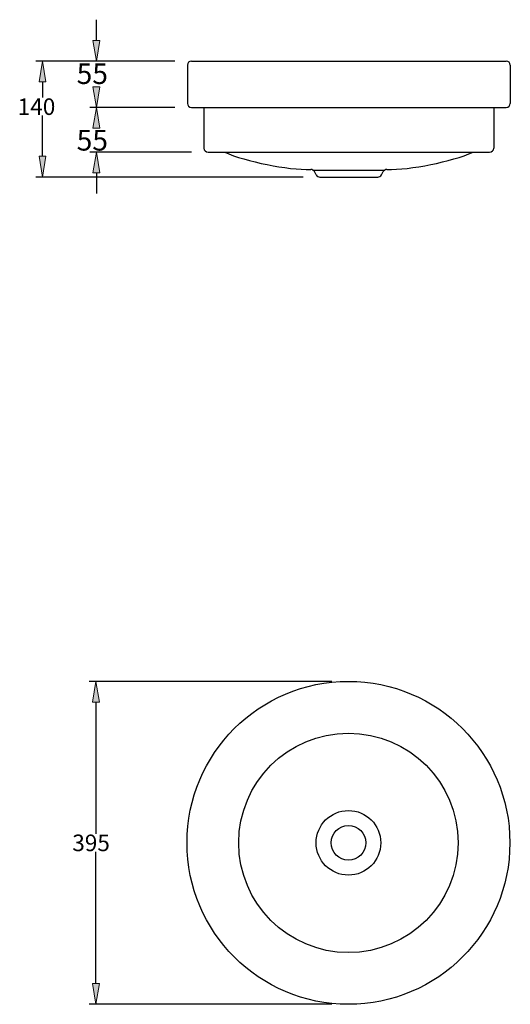
# Model space of a CAD drawing. Units: inches. Extents: x -0.1 to 21, y 5.5 to 24.2.
# Drawn here: x -0.1 to 8.7, y 6.7 to 24.2 of the extents above; entities that cross this region are included whole.
import ezdxf

# ---------------------------------------------------------------- set-up
doc = ezdxf.new("R2010")
doc.units = ezdxf.units.IN
doc.header["$MEASUREMENT"] = 0
for name, color, linetype in [('010', 7, 'Continuous'), ('018', 7, 'Continuous'), ('025', 7, 'Continuous'), ('035', 7, 'Continuous')]:
    doc.layers.add(name, color=color, linetype=linetype)

# ---------------------------------------------------------------- blocks, each defined once
blk = doc.blocks.new('block 8')
at = {"layer": '010', "color": 1, "lineweight": 25, "true_color": 0xff0000}
blk.add_open_spline([(6.107, 9.545), (6.107, 9.715), (5.968, 9.854), (5.797, 9.854), (5.627, 9.854), (5.488, 9.715), (5.488, 9.545), (5.488, 9.374), (5.627, 9.235), (5.797, 9.235), (5.968, 9.235), (6.107, 9.374), (6.107, 9.545), (6.107, 9.545), (6.107, 9.545), (6.107, 9.545), (6.107, 9.545), (6.107, 9.545), (6.107, 9.545)], degree=3, knots=[0, 0, 0, 0, 1, 1, 1, 2, 2, 2, 3, 3, 3, 4, 4, 4, 5, 5, 5, 6, 6, 6, 6], dxfattribs=at)
blk = doc.blocks.new('block 85')
at = {"layer": '035', "color": 4, "lineweight": 25, "true_color": 0x00ffff}
blk.add_open_spline([(8.669, 9.545), (8.669, 11.131), (7.383, 12.417), (5.797, 12.417), (4.211, 12.417), (2.926, 11.131), (2.926, 9.545), (2.926, 7.959), (4.211, 6.673), (5.797, 6.673), (7.383, 6.673), (8.669, 7.959), (8.669, 9.545), (8.669, 9.545), (8.669, 9.545), (8.669, 9.545), (8.669, 9.545), (8.669, 9.545), (8.669, 9.545)], degree=3, knots=[0, 0, 0, 0, 1, 1, 1, 2, 2, 2, 3, 3, 3, 4, 4, 4, 5, 5, 5, 6, 6, 6, 6], dxfattribs=at)
blk = doc.blocks.new('block 86')
at = {"layer": '035', "color": 4, "lineweight": 25, "true_color": 0x00ffff}
blk.add_lwpolyline([(8.677, 23.375), (8.677, 22.697)], dxfattribs=at)
blk = doc.blocks.new('block 87')
at = {"layer": '035', "color": 4, "lineweight": 25, "true_color": 0x00ffff}
blk.add_lwpolyline([(2.933, 23.375), (2.933, 22.697)], dxfattribs=at)
blk = doc.blocks.new('block 88')
at = {"layer": '035', "color": 4, "lineweight": 25, "true_color": 0x00ffff}
blk.add_lwpolyline([(3.007, 23.448), (8.603, 23.448)], dxfattribs=at)
blk = doc.blocks.new('block 89')
at = {"layer": '035', "color": 4, "lineweight": 25, "true_color": 0x00ffff}
blk.add_lwpolyline([(3.007, 22.624), (8.603, 22.624)], dxfattribs=at)
blk = doc.blocks.new('block 90')
at = {"layer": '035', "color": 4, "lineweight": 25, "true_color": 0x00ffff}
blk.add_lwpolyline([(3.301, 21.828), (8.309, 21.828)], dxfattribs=at)
blk = doc.blocks.new('block 91')
at = {"layer": '035', "color": 4, "lineweight": 25, "true_color": 0x00ffff}
blk.add_lwpolyline([(3.228, 22.624), (3.228, 21.902)], dxfattribs=at)
blk = doc.blocks.new('block 92')
at = {"layer": '035', "color": 4, "lineweight": 25, "true_color": 0x00ffff}
blk.add_lwpolyline([(8.382, 22.624), (8.382, 21.902)], dxfattribs=at)
blk = doc.blocks.new('block 93')
at = {"layer": '035', "color": 4, "lineweight": 25, "true_color": 0x00ffff}
blk.add_lwpolyline([(5.289, 21.387), (5.459, 21.387)], dxfattribs=at)
blk = doc.blocks.new('block 94')
at = {"layer": '035', "color": 4, "lineweight": 25, "true_color": 0x00ffff}
blk.add_lwpolyline([(5.224, 21.425), (5.192, 21.482)], dxfattribs=at)
blk = doc.blocks.new('block 95')
at = {"layer": '035', "color": 4, "lineweight": 25, "true_color": 0x00ffff}
blk.add_lwpolyline([(6.386, 21.425), (6.418, 21.482)], dxfattribs=at)
blk = doc.blocks.new('block 96')
at = {"layer": '035', "color": 4, "lineweight": 25, "true_color": 0x00ffff}
blk.add_open_spline([(3.596, 21.828), (3.981, 21.659), (4.709, 21.512), (5.13, 21.52)], degree=3, dxfattribs=at)
blk = doc.blocks.new('block 97')
at = {"layer": '035', "color": 4, "lineweight": 25, "true_color": 0x00ffff}
blk.add_open_spline([(6.48, 21.52), (6.901, 21.512), (7.629, 21.659), (8.014, 21.828)], degree=3, dxfattribs=at)
blk = doc.blocks.new('block 98')
at = {"layer": '035', "color": 4, "lineweight": 25, "true_color": 0x00ffff}
blk.add_open_spline([(3.228, 21.902), (3.228, 21.861), (3.261, 21.828), (3.301, 21.828), (3.301, 21.828), (3.301, 21.828), (3.301, 21.828)], degree=3, knots=[0, 0, 0, 0, 1, 1, 1, 2, 2, 2, 2], dxfattribs=at)
blk = doc.blocks.new('block 99')
at = {"layer": '035', "color": 4, "lineweight": 25, "true_color": 0x00ffff}
blk.add_open_spline([(8.309, 21.828), (8.349, 21.828), (8.382, 21.861), (8.382, 21.902), (8.382, 21.902), (8.382, 21.902), (8.382, 21.902)], degree=3, knots=[0, 0, 0, 0, 1, 1, 1, 2, 2, 2, 2], dxfattribs=at)
blk = doc.blocks.new('block 100')
at = {"layer": '035', "color": 4, "lineweight": 25, "true_color": 0x00ffff}
blk.add_open_spline([(5.192, 21.482), (5.182, 21.504), (5.154, 21.521), (5.13, 21.52)], degree=3, dxfattribs=at)
blk = doc.blocks.new('block 101')
at = {"layer": '035', "color": 4, "lineweight": 25, "true_color": 0x00ffff}
blk.add_open_spline([(5.224, 21.425), (5.235, 21.402), (5.264, 21.385), (5.289, 21.387)], degree=3, dxfattribs=at)
blk = doc.blocks.new('block 102')
at = {"layer": '035', "color": 4, "lineweight": 25, "true_color": 0x00ffff}
blk.add_open_spline([(6.321, 21.387), (6.346, 21.385), (6.375, 21.402), (6.386, 21.425)], degree=3, dxfattribs=at)
blk = doc.blocks.new('block 103')
at = {"layer": '035', "color": 4, "lineweight": 25, "true_color": 0x00ffff}
blk.add_open_spline([(6.48, 21.52), (6.456, 21.521), (6.428, 21.504), (6.418, 21.482)], degree=3, dxfattribs=at)
blk = doc.blocks.new('block 104')
at = {"layer": '035', "color": 4, "lineweight": 25, "true_color": 0x00ffff}
blk.add_open_spline([(2.933, 22.697), (2.933, 22.657), (2.966, 22.624), (3.007, 22.624), (3.007, 22.624), (3.007, 22.624), (3.007, 22.624)], degree=3, knots=[0, 0, 0, 0, 1, 1, 1, 2, 2, 2, 2], dxfattribs=at)
blk = doc.blocks.new('block 105')
at = {"layer": '035', "color": 4, "lineweight": 25, "true_color": 0x00ffff}
blk.add_open_spline([(8.603, 22.624), (8.644, 22.624), (8.677, 22.657), (8.677, 22.697), (8.677, 22.697), (8.677, 22.697), (8.677, 22.697)], degree=3, knots=[0, 0, 0, 0, 1, 1, 1, 2, 2, 2, 2], dxfattribs=at)
blk = doc.blocks.new('block 106')
at = {"layer": '035', "color": 4, "lineweight": 25, "true_color": 0x00ffff}
blk.add_open_spline([(8.677, 23.375), (8.677, 23.415), (8.644, 23.448), (8.603, 23.448), (8.603, 23.448), (8.603, 23.448), (8.603, 23.448)], degree=3, knots=[0, 0, 0, 0, 1, 1, 1, 2, 2, 2, 2], dxfattribs=at)
blk = doc.blocks.new('block 107')
at = {"layer": '035', "color": 4, "lineweight": 25, "true_color": 0x00ffff}
blk.add_open_spline([(3.007, 23.448), (2.966, 23.448), (2.933, 23.415), (2.933, 23.375), (2.933, 23.375), (2.933, 23.375), (2.933, 23.375)], degree=3, knots=[0, 0, 0, 0, 1, 1, 1, 2, 2, 2, 2], dxfattribs=at)
blk = doc.blocks.new('block 108')
at = {"layer": '035', "color": 4, "lineweight": 25, "true_color": 0x00ffff}
blk.add_lwpolyline([(6.151, 21.387), (6.321, 21.387)], dxfattribs=at)
blk = doc.blocks.new('block 109')
at = {"layer": '035', "color": 4, "lineweight": 25, "true_color": 0x00ffff}
blk.add_lwpolyline([(5.459, 21.387), (6.151, 21.387)], dxfattribs=at)
blk = doc.blocks.new('block 144')
at = {"layer": '035', "color": 4, "lineweight": 25, "true_color": 0x00ffff}
blk.add_lwpolyline([(5.166, 21.509), (6.444, 21.509)], dxfattribs=at)
blk = doc.blocks.new('block 207')
at = {"layer": '025', "color": 3, "lineweight": 25, "true_color": 0x00ff00}
blk.add_open_spline([(7.749, 9.545), (7.749, 10.622), (6.875, 11.496), (5.797, 11.496), (4.72, 11.496), (3.846, 10.622), (3.846, 9.545), (3.846, 8.467), (4.72, 7.593), (5.797, 7.593), (6.875, 7.593), (7.749, 8.467), (7.749, 9.545), (7.749, 9.545), (7.749, 9.545), (7.749, 9.545), (7.749, 9.545), (7.749, 9.545), (7.749, 9.545)], degree=3, knots=[0, 0, 0, 0, 1, 1, 1, 2, 2, 2, 3, 3, 3, 4, 4, 4, 5, 5, 5, 6, 6, 6, 6], dxfattribs=at)
blk = doc.blocks.new('block 223')
at = {"layer": '018', "color": 2, "lineweight": 25, "true_color": 0xffff00}
blk.add_open_spline([(6.372, 9.545), (6.372, 9.862), (6.115, 10.119), (5.797, 10.119), (5.48, 10.119), (5.223, 9.862), (5.223, 9.545), (5.223, 9.227), (5.48, 8.97), (5.797, 8.97), (6.115, 8.97), (6.372, 9.227), (6.372, 9.545), (6.372, 9.545), (6.372, 9.545), (6.372, 9.545), (6.372, 9.545), (6.372, 9.545), (6.372, 9.545)], degree=3, knots=[0, 0, 0, 0, 1, 1, 1, 2, 2, 2, 3, 3, 3, 4, 4, 4, 5, 5, 5, 6, 6, 6, 6], dxfattribs=at)
blk = doc.blocks.new('block 225')
at = {"layer": '018', "color": 1, "lineweight": 25, "true_color": 0xff0000}
blk.add_lwpolyline([(5.503, 6.673), (1.188, 6.673)], dxfattribs=at)
blk = doc.blocks.new('block 226')
at = {"layer": '018', "color": 1, "lineweight": 25, "true_color": 0xff0000}
blk.add_lwpolyline([(5.503, 12.417), (1.188, 12.417)], dxfattribs=at)
blk = doc.blocks.new('block 227')
at = {"layer": '018', "color": 1, "lineweight": 25, "true_color": 0xff0000}
blk.add_lwpolyline([(1.306, 7.041), (1.306, 9.384)], dxfattribs=at)
blk = doc.blocks.new('block 228')
at = {"layer": '018', "color": 1, "lineweight": 25, "true_color": 0xff0000}
blk.add_lwpolyline([(1.306, 12.048), (1.306, 9.705)], dxfattribs=at)
blk = doc.blocks.new('block 229')
at = {"layer": '018', "true_color": 0xff0000}
h = blk.add_hatch(color=1, dxfattribs=at)
h.dxf.hatch_style = 2
h.paths.add_polyline_path([(1.244, 7.041), (1.367, 7.041), (1.306, 6.673)])
at = {"layer": '018', "lineweight": 0}
blk.add_lwpolyline([(1.244, 7.041), (1.367, 7.041), (1.306, 6.673), (1.244, 7.041)], dxfattribs=at)
blk = doc.blocks.new('block 230')
at = {"layer": '018', "true_color": 0xff0000}
h = blk.add_hatch(color=1, dxfattribs=at)
h.dxf.hatch_style = 2
h.paths.add_polyline_path([(1.244, 12.048), (1.367, 12.048), (1.306, 12.417)])
at = {"layer": '018', "lineweight": 0}
blk.add_lwpolyline([(1.244, 12.048), (1.367, 12.048), (1.306, 12.417), (1.244, 12.048)], dxfattribs=at)
blk = doc.blocks.new('block 231')
at = {"layer": '018', "color": 4, "true_color": 0x00ffff, "insert": (0.885, 9.397), "char_height": 0.29455, "attachment_point": 7}
blk.add_mtext('\\fMyriad Pro|b0|i0|c0|p34;\\W1;395', dxfattribs=at)
blk = doc.blocks.new('block 232')
at = {"layer": '018', "lineweight": 0}
blk.add_lwpolyline([(5.797, 6.673), (5.797, 6.673)], dxfattribs=at)
blk = doc.blocks.new('block 233')
at = {"layer": '018', "lineweight": 0}
blk.add_lwpolyline([(5.797, 12.417), (5.797, 12.417)], dxfattribs=at)
blk = doc.blocks.new('block 234')
at = {"layer": '018', "lineweight": 0}
blk.add_lwpolyline([(1.306, 12.417), (1.306, 12.417)], dxfattribs=at)
blk = doc.blocks.new('block 224')
at = {"layer": '018'}
for name in ['block 226', 'block 230', 'block 234', 'block 233', 'block 228', 'block 231', 'block 227', 'block 229', 'block 225', 'block 232']:
    blk.add_blockref(name, (0, 0), dxfattribs=at)
blk = doc.blocks.new('block 235')
at = {"layer": '018', "color": 1, "lineweight": 25, "true_color": 0xff0000}
blk.add_lwpolyline([(2.712, 22.624), (1.195, 22.624)], dxfattribs=at)
blk = doc.blocks.new('block 236')
at = {"layer": '018', "color": 1, "lineweight": 25, "true_color": 0xff0000}
blk.add_lwpolyline([(2.712, 23.448), (1.195, 23.448)], dxfattribs=at)
blk = doc.blocks.new('block 237')
at = {"layer": '018', "color": 1, "lineweight": 25, "true_color": 0xff0000}
blk.add_lwpolyline([(1.313, 23.817), (1.313, 24.185)], dxfattribs=at)
blk = doc.blocks.new('block 238')
at = {"layer": '018', "true_color": 0xff0000}
h = blk.add_hatch(color=1, dxfattribs=at)
h.dxf.hatch_style = 2
h.paths.add_polyline_path([(1.252, 22.256), (1.375, 22.256), (1.313, 22.624)])
at = {"layer": '018', "lineweight": 0}
blk.add_lwpolyline([(1.252, 22.256), (1.375, 22.256), (1.313, 22.624), (1.252, 22.256)], dxfattribs=at)
blk = doc.blocks.new('block 239')
at = {"layer": '018', "true_color": 0xff0000}
h = blk.add_hatch(color=1, dxfattribs=at)
h.dxf.hatch_style = 2
h.paths.add_polyline_path([(1.252, 23.817), (1.375, 23.817), (1.313, 23.448)])
at = {"layer": '018', "lineweight": 0}
blk.add_lwpolyline([(1.252, 23.817), (1.375, 23.817), (1.313, 23.448), (1.252, 23.817)], dxfattribs=at)
blk = doc.blocks.new('block 240')
at = {"layer": '018', "color": 4, "true_color": 0x00ffff, "insert": (0.963, 23.041), "char_height": 0.36818, "attachment_point": 7}
blk.add_mtext('\\fMyriad Pro|b0|i0|c0|p34;\\W1;55', dxfattribs=at)
blk = doc.blocks.new('block 241')
at = {"layer": '018', "color": 1, "lineweight": 25, "true_color": 0xff0000}
blk.add_lwpolyline([(3.007, 21.828), (1.195, 21.828)], dxfattribs=at)
blk = doc.blocks.new('block 242')
at = {"layer": '018', "color": 1, "lineweight": 25, "true_color": 0xff0000}
blk.add_lwpolyline([(2.712, 22.624), (1.195, 22.624)], dxfattribs=at)
blk = doc.blocks.new('block 243')
at = {"layer": '018', "color": 1, "lineweight": 25, "true_color": 0xff0000}
blk.add_lwpolyline([(1.313, 21.46), (1.313, 21.092)], dxfattribs=at)
blk = doc.blocks.new('block 244')
at = {"layer": '018', "true_color": 0xff0000}
h = blk.add_hatch(color=1, dxfattribs=at)
h.dxf.hatch_style = 2
h.paths.add_polyline_path([(1.252, 21.46), (1.375, 21.46), (1.313, 21.828)])
at = {"layer": '018', "lineweight": 0}
blk.add_lwpolyline([(1.252, 21.46), (1.375, 21.46), (1.313, 21.828), (1.252, 21.46)], dxfattribs=at)
blk = doc.blocks.new('block 245')
at = {"layer": '018', "true_color": 0xff0000}
h = blk.add_hatch(color=1, dxfattribs=at)
h.dxf.hatch_style = 2
h.paths.add_polyline_path([(1.252, 22.992), (1.375, 22.992), (1.313, 22.624)])
at = {"layer": '018', "lineweight": 0}
blk.add_lwpolyline([(1.252, 22.992), (1.375, 22.992), (1.313, 22.624), (1.252, 22.992)], dxfattribs=at)
blk = doc.blocks.new('block 246')
at = {"layer": '018', "color": 4, "true_color": 0x00ffff, "insert": (0.963, 21.857), "char_height": 0.36818, "attachment_point": 7}
blk.add_mtext('\\fMyriad Pro|b0|i0|c0|p34;\\W1;55', dxfattribs=at)
blk = doc.blocks.new('block 248')
at = {"layer": '018', "color": 1, "lineweight": 25, "true_color": 0xff0000}
blk.add_lwpolyline([(4.994, 21.387), (0.238, 21.387)], dxfattribs=at)
blk = doc.blocks.new('block 249')
at = {"layer": '018', "color": 1, "lineweight": 25, "true_color": 0xff0000}
blk.add_lwpolyline([(2.712, 23.448), (0.238, 23.448)], dxfattribs=at)
blk = doc.blocks.new('block 250')
at = {"layer": '018', "color": 1, "lineweight": 25, "true_color": 0xff0000}
blk.add_lwpolyline([(0.356, 21.755), (0.356, 22.478)], dxfattribs=at)
blk = doc.blocks.new('block 251')
at = {"layer": '018', "color": 1, "lineweight": 25, "true_color": 0xff0000}
blk.add_lwpolyline([(0.356, 23.08), (0.356, 22.799)], dxfattribs=at)
blk = doc.blocks.new('block 252')
at = {"layer": '018', "true_color": 0xff0000}
h = blk.add_hatch(color=1, dxfattribs=at)
h.dxf.hatch_style = 2
h.paths.add_polyline_path([(0.295, 21.755), (0.417, 21.755), (0.356, 21.387)])
at = {"layer": '018', "lineweight": 0}
blk.add_lwpolyline([(0.295, 21.755), (0.417, 21.755), (0.356, 21.387), (0.295, 21.755)], dxfattribs=at)
blk = doc.blocks.new('block 253')
at = {"layer": '018', "true_color": 0xff0000}
h = blk.add_hatch(color=1, dxfattribs=at)
h.dxf.hatch_style = 2
h.paths.add_polyline_path([(0.295, 23.08), (0.417, 23.08), (0.356, 23.448)])
at = {"layer": '018', "lineweight": 0}
blk.add_lwpolyline([(0.295, 23.08), (0.417, 23.08), (0.356, 23.448), (0.295, 23.08)], dxfattribs=at)
blk = doc.blocks.new('block 254')
at = {"layer": '018', "color": 4, "true_color": 0x00ffff, "insert": (-0.086, 22.491), "char_height": 0.29455, "attachment_point": 7}
blk.add_mtext('\\fMyriad Pro|b0|i0|c0|p34;\\W1;140', dxfattribs=at)
blk = doc.blocks.new('block 255')
at = {"layer": '018', "lineweight": 0}
blk.add_lwpolyline([(5.289, 21.387), (5.289, 21.387)], dxfattribs=at)
blk = doc.blocks.new('block 256')
at = {"layer": '018', "lineweight": 0}
blk.add_lwpolyline([(3.007, 23.448), (3.007, 23.448)], dxfattribs=at)
blk = doc.blocks.new('block 257')
at = {"layer": '018', "lineweight": 0}
blk.add_lwpolyline([(0.356, 23.448), (0.356, 23.448)], dxfattribs=at)
blk = doc.blocks.new('block 247')
at = {"layer": '018'}
for name in ['block 249', 'block 253', 'block 257', 'block 256', 'block 251', 'block 254', 'block 250', 'block 252', 'block 248', 'block 255']:
    blk.add_blockref(name, (0, 0), dxfattribs=at)

msp = doc.modelspace()

# ---------------------------------------------------------------- block references
at = {"layer": '010'}
msp.add_blockref('block 8', (0, 0), dxfattribs=at)
at = {"layer": '018'}
for name in ['block 237', 'block 239', 'block 247', 'block 240', 'block 236', 'block 245', 'block 235', 'block 242', 'block 238', 'block 246', 'block 241', 'block 244', 'block 243', 'block 224', 'block 223']:
    msp.add_blockref(name, (0, 0), dxfattribs=at)
at = {"layer": '025'}
msp.add_blockref('block 207', (0, 0), dxfattribs=at)
at = {"layer": '035'}
for name in ['block 107', 'block 87', 'block 88', 'block 106', 'block 86', 'block 104', 'block 89', 'block 91', 'block 92', 'block 105', 'block 98', 'block 99', 'block 90', 'block 96', 'block 97', 'block 100', 'block 144', 'block 94', 'block 101', 'block 93', 'block 109', 'block 108', 'block 102', 'block 95', 'block 103', 'block 85']:
    msp.add_blockref(name, (0, 0), dxfattribs=at)

doc.saveas('drawing.dxf')
